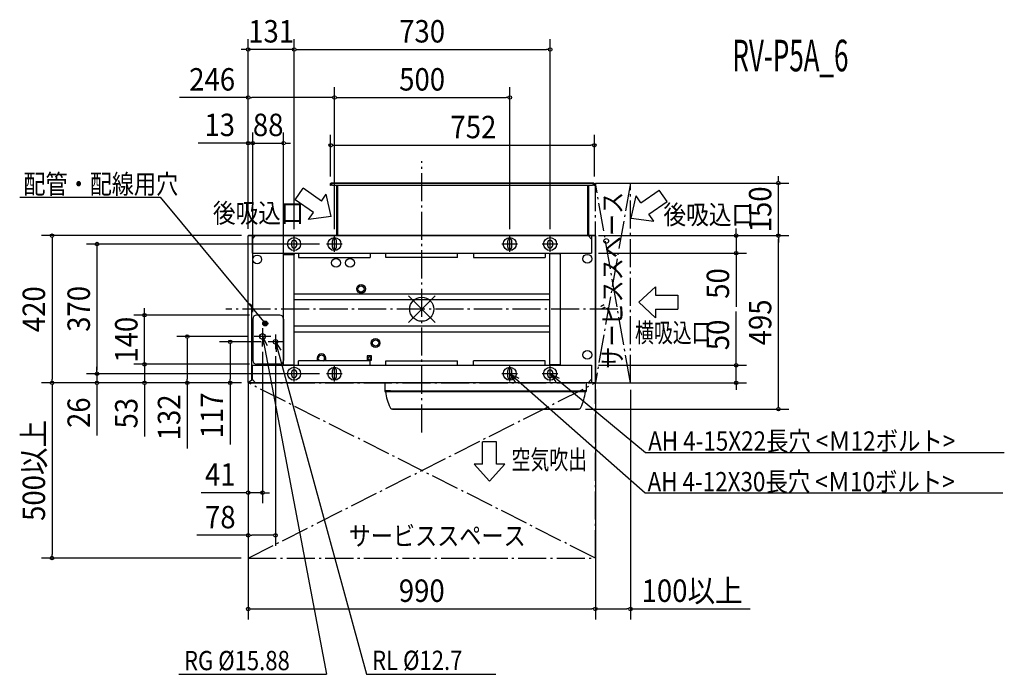
# Model space of a CAD drawing. Extents: x -1147 to 1661, y -1042 to 826.
import ezdxf
from ezdxf.enums import TextEntityAlignment as Align

# ---------------------------------------------------------------- set-up
doc = ezdxf.new("R2010")
doc.units = 0
doc.header["$LTSCALE"] = 20
doc.header["$PDMODE"] = 35
doc.header["$PDSIZE"] = 100
doc.linetypes.add('DASHDOT', pattern=[5.5, 4, -0.6, 0.3, -0.6])
doc.layers.get('DEFPOINTS').update_dxf_attribs({"linetype": 'CONTINUOUS'})
for name, color, linetype in [('ARRANGE', 1, 'CONTINUOUS'), ('BASIS', 6, 'DASHDOT'), ('DETAIL', 5, 'CONTINUOUS'), ('ETC', 61, 'CONTINUOUS'), ('FIX', 11, 'CONTINUOUS'), ('NOTE', 4, 'CONTINUOUS'), ('OUTLINE', 3, 'CONTINUOUS'), ('SERVICESPACE', 2, 'DASHDOT'), ('SIZE', 30, 'CONTINUOUS')]:
    doc.layers.add(name, color=color, linetype=linetype)
doc.styles.get("Standard").update_dxf_attribs({"font": 'SIMPLEX', "width": 0.9, "bigfont": 'BIGFONT'})
doc.styles.add('STANDARD1', font='MONOTXT', dxfattribs={"bigfont": 'BIGFONT'})

msp = doc.modelspace()

# ---------------------------------------------------------------- linework, layer by layer
at = {"layer": 'ARRANGE', "color": 1, "linetype": 'CONTINUOUS'}
for p, q in [((-37.897321, -37.897321), (37.897321, 37.897321)), ((-37.897321, 37.897321), (37.897321, -37.897321))]:
    msp.add_line(p, q, dxfattribs=at)
msp.add_circle((0, 0), 34.449674, dxfattribs=at)
at = {"layer": 'BASIS', "color": 6, "linetype": 'DASHDOT'}
for p, q in [((0, -351.880229), (0, 422.027962)), ((558.851774, 0), (-558.851774, 0))]:
    msp.add_line(p, q, dxfattribs=at)
at = {"layer": 'DEFPOINTS', "color": 7, "linetype": 'CONTINUOUS'}
for p in [(-495, 741.019095), (366, 741.017287), (-495, 603.918762), (251, 603.918762), (-482, 473.967282), (-394, 473.967282), (492.105847, 467.810591), (-259.894153, 358.802419), (490.908266, 360), (492.105847, 358.802419), (1016.784003, 360), (-495, 209.002016), (-495, 209.002016), (-495, 209.002016), (-494.002016, 210), (-364, 208.240783), (-364, 208.240783), (-249, 208.240783), (-249, 208.240783), (251, 208.240783), (366, 208.240783), (484.022177, 210), (494.002016, 210), (494.002016, 210), (1016.784003, 210), (-271.240783, 186), (484.022177, 160), (896.356439, 160), (-790.582138, -17), (-482, -27.977823), (-482, -27.977823), (-471.022177, -17), (-394, -27.977823), (-668.647724, -78), (-477.764343, -78), (-546.412827, -93), (-454.001634, -101.762709), (-437.59411, -93), (-417, -113.59411), (-790.582138, -157), (-471.022177, -157), (-471.022177, -157), (484.022177, -160), (896.356439, -160), (-926.237664, -184), (-926.237664, -184), (-271.240783, -184), (-271.240783, -184), (-1054.225003, -210), (-495, -209.002016), (-495, -209.002016), (-495, -209.002016), (-494.002016, -210), (-494.002016, -210), (-494.002016, -210), (-494.002016, -210), (-494.002016, -210), (-494.002016, -210), (484.022177, -210), (495, -209.002016), (495, -209.002016), (595, -210), (446.487679, -285), (-454.001634, -523.525849), (-417, -645.106816), (-1054.225003, -710), (-495, -710), (495, -855.103128), (595, -855.103128)]:
    msp.add_point(p, dxfattribs=at)
at = {"layer": 'DETAIL', "color": 5, "linetype": 'CONTINUOUS'}
for p, q in [((-258.696573, 360), (-259.894153, 358.802419)), ((-259.894153, 358.802419), (-259.894153, 353.014113)), ((-258.696573, 353.014113), (-259.894153, 353.014113)), ((490.908266, 360), (-258.696573, 360)), ((-258.696573, 353.014113), (-258.696573, 360)), ((-258.696573, 358.004032), (-253.706653, 353.014113)), ((485.918347, 353.014113), (-253.706653, 353.014113)), ((-242.229839, 353.014113), (-242.229839, 210)), ((-239.934476, 353.014113), (-239.934476, 210)), ((473.293851, 353.014113), (473.293851, 210)), ((475.589214, 353.014113), (475.589214, 210)), ((490.908266, 358.004032), (485.918347, 353.014113)), ((490.908266, 360), (490.908266, 353.014113)), ((490.908266, 360), (492.105847, 358.802419)), ((492.105847, 353.014113), (490.908266, 353.014113)), ((492.105847, 353.014113), (492.105847, 358.802419)), ((-494.002016, 210), (-495, 209.002016)), ((-495, -209.002016), (-495, 209.002016)), ((-494.002016, 209.002016), (-495, 209.002016)), ((494.002016, 210), (-494.002016, 210)), ((-494.002016, 210), (-494.002016, 209.002016)), ((-484.022177, 200.020161), (-474.042339, 210)), ((-484.022177, 210), (-484.022177, 200.020161)), ((-484.022177, 210), (-474.042339, 210)), ((-484.022177, 200.020161), (-484.022177, 160)), ((474.042339, 210), (-474.042339, 210)), ((474.042339, 210), (484.022177, 200.020161)), ((474.042339, 210), (484.022177, 210)), ((484.022177, 210), (484.022177, 200.020161)), ((484.022177, 200.020161), (484.022177, 160)), ((494.002016, 210), (494.002016, 209.002016)), ((494.002016, 210), (495, 209.002016)), ((494.002016, 209.002016), (495, 209.002016)), ((495, -209.002016), (495, 209.002016)), ((-371.5, 189.515121), (-371.5, 182.484879)), ((-356.5, 182.484879), (-356.5, 189.515121)), ((-255, 177.018145), (-255, 195.012097)), ((-243, 177.018145), (-243, 195.012097)), ((245, 177.018145), (245, 195.012097)), ((257, 177.018145), (257, 195.012097)), ((358.5, 189.515121), (358.5, 182.484879)), ((373.5, 182.484879), (373.5, 189.515121)), ((-484.022177, 160), (484.022177, 160)), ((-394, -160), (-394, 160)), ((-394, 156.084677), (-364.264113, 156.084677)), ((-364.264113, -158.403226), (-364.264113, 160)), ((-364.264113, 157.681452), (-364.264113, 156.084677)), ((-351.589718, 160), (-351.589718, 147.325605)), ((-351.589718, 147.325605), (-147.402218, 147.325605)), ((-147.402218, 160), (-147.402218, 147.325605)), ((-102.09375, 147.325605), (-102.09375, 160)), ((102.09375, 147.325605), (-102.09375, 147.325605)), ((102.09375, 147.325605), (102.09375, 160)), ((147.402218, 160), (147.402218, 147.325605)), ((147.402218, 147.325605), (351.589718, 147.325605)), ((351.589718, 160), (351.589718, 147.325605)), ((364.264113, 160), (364.264113, 158.403226)), ((364.264113, 158.403226), (364.264113, -158.403226)), ((392.407258, 158.403226), (364.264113, 158.403226)), ((392.407258, 160), (392.407258, 158.403226)), ((392.407258, 158.403226), (393.095622, 158.353256)), ((393.095622, 158.353256), (393.404541, 158.328439)), ((393.404541, 158.328439), (393.677484, 158.303427)), ((393.677484, 158.303427), (393.901371, 158.278416)), ((393.901371, 158.278416), (394.066506, 158.253599)), ((394.066506, 158.253599), (394.169234, 158.228534)), ((394.169234, 158.228534), (394.203629, 158.203629)), ((394.203629, 158.203629), (394.203629, -158.203629)), ((-364.264113, 44.210685), (364.264113, 44.210685)), ((-495, 15.768145), (-489.810484, 15.768145)), ((-489.810484, 15.768145), (-484.820565, 10.778226)), ((-484.820565, -202.814516), (-484.820565, 10.778226)), ((-364.264113, 27.444556), (364.264113, 27.444556)), ((-482, -27.977823), (-482, -146.022177)), ((-404.977823, -17), (-471.022177, -17)), ((-394, -27.977823), (-394, -146.022177)), ((-364.264113, -47.404234), (364.264113, -47.404234)), ((-364.264113, -64.170363), (364.264113, -64.170363)), ((495.03802, -74.828859), (495, -74.546911)), ((495, -75.123992), (495.064889, -75.123992)), ((495.064889, -76.121976), (495, -76.121976)), ((495, -76.699057), (495.03802, -76.417109)), ((495.064889, -75.123992), (495.03802, -74.828859)), ((495.03802, -76.417109), (495.064889, -76.121976)), ((-155.384172, -133.342029), (-155.384172, -145.317835)), ((-143.408366, -133.342029), (-155.384172, -133.342029)), ((-143.408366, -145.317835), (-143.408366, -133.342029)), ((-484.022177, -160), (-484.022177, -200.020161)), ((-484.022177, -160), (484.022177, -160)), ((-404.977823, -157), (-471.022177, -157)), ((-394, -158.403226), (-364.264113, -158.403226)), ((-364.264113, -160), (-364.264113, -158.403226)), ((-147.402218, -147.426411), (-351.589718, -147.426411)), ((-351.589718, -160), (-351.589718, -147.426411)), ((-155.384172, -145.317835), (-143.408366, -145.317835)), ((-147.402218, -160), (-147.402218, -147.426411)), ((-102.09375, -147.426411), (102.09375, -147.426411)), ((-102.09375, -160), (-102.09375, -147.426411)), ((102.09375, -160), (102.09375, -147.426411)), ((351.589718, -147.426411), (147.402218, -147.426411)), ((147.402218, -160), (147.402218, -147.426411)), ((351.589718, -160), (351.589718, -147.426411)), ((392.407258, -158.403226), (364.264113, -158.403226)), ((364.264113, -158.403226), (364.264113, -160)), ((392.407258, -158.403226), (393.095622, -158.353256)), ((392.407258, -160), (392.407258, -158.403226)), ((393.095622, -158.353256), (393.404541, -158.328439)), ((393.404541, -158.328439), (393.677484, -158.303427)), ((393.677484, -158.303427), (393.901371, -158.278416)), ((393.901371, -158.278416), (394.066506, -158.253599)), ((394.066506, -158.253599), (394.169234, -158.228534)), ((394.169234, -158.228534), (394.203629, -158.203629)), ((484.022177, -160), (484.022177, -200.020161)), ((-371.5, -180.484879), (-371.5, -187.515121)), ((-356.5, -187.515121), (-356.5, -180.484879)), ((-255, -192.981855), (-255, -174.987903)), ((-243, -192.981855), (-243, -174.987903)), ((245, -192.981855), (245, -174.987903)), ((257, -192.981855), (257, -174.987903)), ((358.5, -180.484879), (358.5, -187.515121)), ((373.5, -187.515121), (373.5, -180.484879)), ((-495, -209.002016), (-494.002016, -209.002016)), ((-495, -209.002016), (-494.002016, -210)), ((-484.820565, -202.814516), (-494.002016, -209.002016)), ((-494.002016, -209.002016), (-494.002016, -210)), ((494.002016, -210), (-494.002016, -210)), ((-481.227823, -202.814516), (-484.820565, -202.814516)), ((-484.022177, -200.020161), (-484.022177, -202.814516)), ((-474.042339, -210), (-484.022177, -200.020161)), ((474.042339, -210), (-474.042339, -210)), ((-105.287298, -210), (-105.287298, -232.106855)), ((468.553427, -210), (468.553427, -232.106855)), ((484.022177, -200.020161), (474.042339, -210)), ((474.042339, -210), (484.022177, -210)), ((484.022177, -200.020161), (484.022177, -210)), ((494.002016, -209.002016), (495, -209.002016)), ((494.002016, -210), (494.002016, -209.002016)), ((495, -209.002016), (494.002016, -210)), ((-105.268122, -232.131804), (-105.287298, -232.106855)), ((-105.287298, -233.104839), (-104.289315, -233.104839)), ((-105.287298, -233.104839), (-105.287298, -235.100806)), ((-105.287298, -235.100806), (468.553427, -235.100806)), ((-105.211331, -232.156754), (-105.268122, -232.131804)), ((-105.119108, -232.181704), (-105.211331, -232.156754)), ((-104.994996, -232.206653), (-105.119108, -232.181704)), ((-104.843765, -232.231603), (-104.994996, -232.206653)), ((-104.671226, -232.256552), (-104.843765, -232.231603)), ((-104.511694, -232.277813), (-104.671226, -232.256552)), ((-104.289315, -232.306452), (-104.511694, -232.277813)), ((-104.289315, -232.306452), (-89.319556, -232.306452)), ((-104.289315, -233.104839), (-104.289315, -232.306452)), ((-104.289315, -233.104839), (-102.973407, -233.104839)), ((-102.933911, -233.104839), (466.20004, -233.104839)), ((-89.319556, -233.104839), (-89.319556, -232.106855)), ((452.585685, -233.104839), (452.585685, -232.106855)), ((452.585685, -232.306452), (467.555444, -232.306452)), ((466.20004, -233.104839), (467.555444, -233.104839)), ((467.75014, -232.281502), (467.555444, -232.306452)), ((467.555444, -233.104839), (467.555444, -232.306452)), ((467.555444, -233.104839), (468.553427, -233.104839)), ((467.937355, -232.256552), (467.75014, -232.281502)), ((468.109894, -232.231603), (467.937355, -232.256552)), ((468.261125, -232.206653), (468.109894, -232.231603)), ((468.385237, -232.181704), (468.261125, -232.206653)), ((468.47746, -232.156754), (468.385237, -232.181704)), ((468.534251, -232.131804), (468.47746, -232.156754)), ((468.553427, -232.106855), (468.534251, -232.131804)), ((468.553427, -233.104839), (468.553427, -235.100806)), ((446.487679, -285), (-83.22155, -285))]:
    msp.add_line(p, q, dxfattribs=at)
for centre, radius in [((-469.052419, 142.137097), 12.474798), ((-244.506048, 132.157258), 12.474798), ((-204.586694, 132.157258), 12.474798), ((472.046371, 144.133065), 12.474798), ((-173.081797, 57.862695), 12.474798), ((-173.081797, 57.862695), 8.981855), ((-454.001634, -78), 7.94), ((-131.75424, -96.373848), 12.474798), ((-417, -93), 6.35), ((-131.75424, -96.373848), 8.981855), ((-149.396269, -139.329932), 3.991935), ((472.046371, -130.16129), 12.474798)]:
    msp.add_circle(centre, radius, dxfattribs=at)
for centre, radius, start, end in [((-494.002016, 209.002016), 0.199597, 90, 180), ((-364, 189.499992), 7.500015, 0.115574, 179.884426), ((-249, 194.999994), 6.000012, 0.115574, 179.884426), ((251, 194.999994), 6.000012, 0.115574, 179.884426), ((366, 189.499992), 7.500015, 0.115574, 179.884426), ((494.002016, 209.002016), 0.199597, 0, 90), ((-364, 182.500008), 7.500015, 180.115574, 359.884426), ((-249, 177.000021), 6.000027, 179.82693, 0.17307), ((251, 177.000021), 6.000027, 179.82693, 0.17307), ((366, 182.500008), 7.500015, 180.115574, 359.884426), ((392.407258, 158.203629), 1.796371, 0, 90), ((-471.022177, -27.977823), 10.977823, 90, 180), ((-404.977823, -27.977823), 10.977823, 0, 90), ((-285.990783, -140.12076), 12.474798, 324.105168, 215.894832), ((-285.990783, -140.12076), 8.981855, 305.447303, 234.552697), ((-471.022177, -146.022177), 10.977823, 180, 270), ((-404.977823, -146.022177), 10.977823, 270, 0), ((392.407258, -158.203629), 1.796371, 270, 0), ((-364, -180.500008), 7.500015, 0.115574, 179.884426), ((-364, -187.499992), 7.500015, 180.115574, 359.884426), ((-249, -192.999979), 6.000027, 179.82693, 0.17307), ((-249, -175.000006), 6.000012, 0.115574, 179.884426), ((251, -192.999979), 6.000027, 179.82693, 0.17307), ((251, -175.000006), 6.000012, 0.115574, 179.884426), ((366, -180.500008), 7.500015, 0.115574, 179.884426), ((366, -187.499992), 7.500015, 180.115574, 359.884426), ((-494.002016, -209.002016), 0.199597, 180, 270), ((494.002016, -209.002016), 0.199597, 270, 0), ((-104.289315, -232.106855), 0.997984, 180, 270), ((45.360772, -217.439608), 149.697581, 186.77549, 204.859878), ((317.905357, -217.439608), 149.697581, 335.140122, 353.22451), ((467.555444, -232.106855), 0.997984, 270, 0), ((-83.22155, -277.016129), 7.983871, 204.859878, 270), ((446.487679, -277.016129), 7.983871, 270, 335.140122)]:
    msp.add_arc(centre, radius, start, end, dxfattribs=at)
at = {"layer": 'FIX', "color": 11, "linetype": 'CONTINUOUS'}
for centre in [(-364, 186), (-249, 186), (251, 186), (366, 186), (-364, -184), (-249, -184), (251, -184), (366, -184)]:
    msp.add_circle(centre, 18.598564, dxfattribs=at)
at = {"layer": 'NOTE', "color": 4, "linetype": 'CONTINUOUS'}
for p, q in [((-361.428366, 312.454731), (-338.531565, 345.154752)), ((-286.211531, 308.51987), (-338.531565, 345.154752)), ((624.795143, 303.529951), (677.115177, 340.164833)), ((700.011978, 307.464812), (677.115177, 340.164833)), ((-1146.5289, 320.071023), (-746.03505, 320.071023)), ((-746.03505, 320.071023), (-446.43896, -40.614574)), ((-309.108332, 275.819849), (-361.428366, 312.454731)), ((-286.211531, 308.51987), (-272.47345, 328.139883)), ((-258.419906, 264.693698), (-272.47345, 328.139883)), ((597.003518, 259.703779), (611.057062, 323.149963)), ((624.795143, 303.529951), (611.057062, 323.149963)), ((647.691944, 270.82993), (700.011978, 307.464812)), ((-322.846413, 256.199836), (-309.108332, 275.819849)), ((-258.419906, 264.693698), (-322.846413, 256.199836)), ((597.003518, 259.703779), (661.430025, 251.209917)), ((661.430025, 251.209917), (647.691944, 270.82993)), ((-364, 163.759217), (-364, 208.240783)), ((-249, 163.759217), (-249, 208.240783)), ((251, 163.759217), (251, 208.240783)), ((366, 163.759217), (366, 208.240783)), ((-341.759217, 186), (-386.240783, 186)), ((-226.759217, 186), (-271.240783, 186)), ((273.240783, 186), (228.759217, 186)), ((388.240783, 186), (343.759217, 186)), ((618.841086, 19.788015), (666.744311, 63.699306)), ((666.744311, 63.699306), (666.744311, 39.747693)), ((666.744311, 39.747693), (730.615279, 39.747693)), ((730.615279, 39.747693), (730.615279, -0.171662)), ((618.841086, 19.788015), (666.744311, -24.123275)), ((666.744311, -0.171662), (730.615279, -0.171662)), ((666.744311, -0.171662), (666.744311, -24.123275)), ((-454.001634, -54.237291), (-454.001634, -101.762709)), ((-430.238925, -78), (-477.764343, -78)), ((-454.001634, -78), (-454.816735, -106.502172)), ((-454.001634, -78), (-271.5296, -1041.668289)), ((-454.001634, -78), (-440.456445, -103.091155)), ((-417, -72.40589), (-417, -113.59411)), ((-396.40589, -93), (-437.59411, -93)), ((-417, -93), (-157.439779, -1041.717806)), ((-417, -93), (-415.54839, -121.476851)), ((-417, -93), (-401.504443, -116.935871)), ((-364, -206.240783), (-364, -161.759217)), ((-249, -206.240783), (-249, -161.759217)), ((251, -206.240783), (251, -161.759217)), ((366, -206.240783), (366, -161.759217)), ((-341.759217, -184), (-386.240783, -184)), ((-226.759217, -184), (-271.240783, -184)), ((273.240783, -184), (228.759217, -184)), ((273.240783, -184), (228.759217, -184)), ((637.234528, -525.286154), (251, -184)), ((251, -184), (276.402078, -196.952709)), ((251, -184), (266.52249, -207.918414)), ((388.240783, -184), (343.759217, -184)), ((638.234309, -409.695274), (366, -184)), ((366, -184), (391.722876, -196.303327)), ((366, -184), (382.125, -207.516432)), ((173.437493, -442.441332), (173.437493, -378.570365)), ((213.356848, -378.570365), (173.437493, -378.570365)), ((213.356848, -442.441332), (213.356848, -378.570365)), ((1661.131677, -409.695274), (638.234309, -409.695274)), ((193.397171, -490.344558), (149.48588, -442.441332)), ((173.437493, -442.441332), (149.48588, -442.441332)), ((193.397171, -490.344558), (237.308461, -442.441332)), ((237.308461, -442.441332), (213.356848, -442.441332)), ((1656.483942, -525.286154), (637.234528, -525.286154)), ((-693.025486, -1041.668289), (-271.5296, -1041.668289)), ((-157.439779, -1041.717806), (211.471485, -1041.717806))]:
    msp.add_line(p, q, dxfattribs=at)
for radius in [7.128456, 5.702765, 4.277074, 2.851382, 1.425691]:
    msp.add_circle((-446.43896, -40.614574), radius, dxfattribs=at)
at = {"layer": 'OUTLINE', "color": 3, "linetype": 'CONTINUOUS'}
for p, q in [((-259.894153, 358.802419), (-258.696573, 360)), ((-259.894153, 353.014113), (-259.894153, 358.802419)), ((-258.696573, 353.014113), (-259.894153, 353.014113)), ((-258.696573, 360), (490.908266, 360)), ((-253.706653, 353.014113), (-258.696573, 358.004032)), ((-258.696573, 358.004032), (-258.696573, 353.014113)), ((485.918347, 353.014113), (-253.706653, 353.014113)), ((-242.229839, 210), (-242.229839, 353.014113)), ((-239.934476, 210), (-239.934476, 353.014113)), ((473.293851, 210), (473.293851, 353.014113)), ((475.589214, 210), (475.589214, 353.014113)), ((490.908266, 358.004032), (485.918347, 353.014113)), ((490.908266, 360), (492.105847, 358.802419)), ((490.908266, 353.014113), (490.908266, 358.004032)), ((492.105847, 353.014113), (490.908266, 353.014113)), ((492.105847, 358.802419), (492.105847, 353.014113)), ((-495, 209.002016), (-494.002016, 210)), ((-495, -209.002016), (-495, 209.002016)), ((-494.002016, 210), (494.002016, 210)), ((494.002016, 210), (495, 209.002016)), ((495, 209.002016), (495, -209.002016)), ((-494.002016, -210), (-495, -209.002016)), ((494.002016, -210), (-494.002016, -210)), ((-105.287298, -210), (-105.287298, -232.106855)), ((468.553427, -210), (468.553427, -232.106855)), ((495, -209.002016), (494.002016, -210)), ((-104.289315, -233.104839), (-105.287298, -233.104839)), ((-105.287298, -233.104839), (-105.287298, -235.100806)), ((-105.287298, -235.100806), (-103.291331, -235.100806)), ((468.553427, -235.100806), (466.55746, -235.100806)), ((467.555444, -233.104839), (468.553427, -233.104839)), ((468.553427, -233.104839), (468.553427, -235.100806)), ((-83.22155, -285), (446.487679, -285))]:
    msp.add_line(p, q, dxfattribs=at)
for centre, radius, start, end in [((-104.289315, -232.106855), 0.997984, 180, 270), ((45.360772, -217.439608), 149.697581, 186.77549, 204.859878), ((317.905357, -217.439608), 149.697581, 335.140122, 353.22451), ((467.555444, -232.106855), 0.997984, 270, 0), ((-83.22155, -277.016129), 7.983871, 204.859878, 270), ((446.487679, -277.016129), 7.983871, 270, 335.140122)]:
    msp.add_arc(centre, radius, start, end, dxfattribs=at)
at = {"layer": 'SERVICESPACE', "color": 2, "linetype": 'DASHDOT'}
for p, q in [((495, -710), (495, 360)), ((495, 360), (595, 360)), ((595, 360), (495, -210)), ((595, -210), (495, 360)), ((595, -210), (595, 360)), ((-495, -209.002016), (-495, -710)), ((-495, -210), (595, -210)), ((-495, -710), (495, -210)), ((495, -710), (-495, -210)), ((-495, -710), (495, -710))]:
    msp.add_line(p, q, dxfattribs=at)
at = {"layer": 'SIZE', "color": 30, "linetype": 'CONTINUOUS'}
for p, q in [((-495, 229.002016), (-495, 771.019095)), ((-364, 228.240783), (-364, 771.019095)), ((-364, 228.240783), (-364, 771.017287)), ((366, 228.240783), (366, 771.017287)), ((-505, 741.019095), (-515, 741.019095)), ((-500, 741.019095), (-505, 741.019095)), ((-364, 741.019095), (-495, 741.019095)), ((-359, 741.019095), (-354, 741.019095)), ((-359, 741.017287), (-354, 741.017287)), ((-354, 741.019095), (-344, 741.019095)), ((-354, 741.017287), (356, 741.017287)), ((361, 741.017287), (356, 741.017287)), ((-495, 229.002016), (-495, 633.918762)), ((-249, 228.240783), (-249, 633.918762)), ((-249, 228.240783), (-249, 633.918762)), ((251, 228.240783), (251, 633.918762)), ((-495, 603.918762), (-690.371429, 603.918762)), ((-490, 603.918762), (-485, 603.918762)), ((-259, 603.918762), (-485, 603.918762)), ((-254, 603.918762), (-259, 603.918762)), ((-244, 603.918762), (-239, 603.918762)), ((-239, 603.918762), (241, 603.918762)), ((246, 603.918762), (241, 603.918762)), ((-495, 229.002016), (-495, 503.967282)), ((-482, -7.977823), (-482, 503.967282)), ((-482, -7.977823), (-482, 503.967282)), ((-394, -7.977823), (-394, 503.967282)), ((-259.894153, 378.802419), (-259.894153, 497.810591)), ((492.105847, 378.802419), (492.105847, 497.810591)), ((-505, 473.967282), (-637.285714, 473.967282)), ((-500, 473.967282), (-505, 473.967282)), ((-492, 473.967282), (-502, 473.967282)), ((-482, 473.967282), (-495, 473.967282)), ((-487, 473.967282), (-492, 473.967282)), ((-482, 473.967282), (-394, 473.967282)), ((-477, 473.967282), (-472, 473.967282)), ((-472, 473.967282), (-462, 473.967282)), ((-389, 473.967282), (-384, 473.967282)), ((-384, 473.967282), (-374, 473.967282)), ((-254.894153, 467.810591), (-249.894153, 467.810591)), ((-249.894153, 467.810591), (482.105847, 467.810591)), ((487.105847, 467.810591), (482.105847, 467.810591)), ((1016.784003, 370), (1016.784003, 380)), ((1016.784003, 365), (1016.784003, 370)), ((510.908266, 360), (1046.784003, 360)), ((1016.784003, 210), (1016.784003, 360)), ((896.356439, 220), (896.356439, 230)), ((-514.002016, 210), (-1084.225003, 210)), ((-1054.225003, 205), (-1054.225003, 200)), ((-1054.225003, 200), (-1054.225003, -200)), ((504.022177, 210), (926.356439, 210)), ((514.002016, 210), (1046.784003, 210)), ((514.002016, 210), (1046.784003, 210)), ((896.356439, 215), (896.356439, 220)), ((896.356439, 210), (896.356439, 160)), ((1016.784003, 205), (1016.784003, 200)), ((1016.784003, 205), (1016.784003, 200)), ((1016.784003, -275), (1016.784003, 200)), ((1016.784003, 200), (1016.784003, 190)), ((-291.240783, 186), (-956.237664, 186)), ((-926.237664, 181), (-926.237664, 176)), ((-926.237664, 176), (-926.237664, -174)), ((504.022177, 160), (926.356439, 160)), ((896.356439, 155), (896.356439, 150)), ((896.356439, 150), (896.356439, 6.742857)), ((-790.582138, -7), (-790.582138, 3)), ((-491.022177, -17), (-820.582138, -17)), ((-790.582138, -12), (-790.582138, -7)), ((-790.582138, -157), (-790.582138, -17)), ((896.356439, -150), (896.356439, -6.742857)), ((-497.764343, -78), (-698.647724, -78)), ((-668.647724, -83), (-668.647724, -88)), ((-668.647724, -88), (-668.647724, -200)), ((-457.59411, -93), (-576.412827, -93)), ((-546.412827, -98), (-546.412827, -103)), ((-546.412827, -103), (-546.412827, -200)), ((-790.582138, -147), (-790.582138, -137)), ((-454.001634, -121.762709), (-454.001634, -553.525849)), ((-417, -133.59411), (-417, -675.106816)), ((-926.237664, -174), (-926.237664, -164)), ((-491.022177, -157), (-820.582138, -157)), ((-491.022177, -157), (-820.582138, -157)), ((-790.582138, -152), (-790.582138, -147)), ((-790.582138, -157), (-790.582138, -210)), ((-790.582138, -162), (-790.582138, -167)), ((-790.582138, -167), (-790.582138, -177)), ((504.022177, -160), (926.356439, -160)), ((896.356439, -155), (896.356439, -150)), ((896.356439, -210), (896.356439, -160)), ((-291.240783, -184), (-956.237664, -184)), ((-291.240783, -184), (-956.237664, -184)), ((-926.237664, -179), (-926.237664, -174)), ((-926.237664, -179), (-926.237664, -174)), ((-926.237664, -184), (-926.237664, -210)), ((-514.002016, -210), (-1084.225003, -210)), ((-514.002016, -210), (-1084.225003, -210)), ((-1054.225003, -205), (-1054.225003, -200)), ((-1054.225003, -215), (-1054.225003, -220)), ((-1054.225003, -220), (-1054.225003, -700)), ((-514.002016, -210), (-956.237664, -210)), ((-926.237664, -215), (-926.237664, -220)), ((-926.237664, -220), (-926.237664, -360.514286)), ((-514.002016, -210), (-820.582138, -210)), ((-790.582138, -215), (-790.582138, -220)), ((-790.582138, -220), (-790.582138, -363.257143)), ((-514.002016, -210), (-698.647724, -210)), ((-668.647724, -205), (-668.647724, -200)), ((-668.647724, -210), (-668.647724, -397.142857)), ((-514.002016, -210), (-576.412827, -210)), ((-546.412827, -205), (-546.412827, -200)), ((-546.412827, -210), (-546.412827, -386.171429)), ((504.022177, -210), (926.356439, -210)), ((896.356439, -215), (896.356439, -220)), ((896.356439, -220), (896.356439, -230)), ((-495, -229.002016), (-495, -885.103128)), ((-495, -229.002016), (-495, -553.525849)), ((-495, -229.002016), (-495, -675.106816)), ((495, -229.002016), (495, -885.103128)), ((495, -229.002016), (495, -885.103128)), ((595, -230), (595, -885.103128)), ((1016.784003, -280), (1016.784003, -275)), ((466.487679, -285), (1046.784003, -285)), ((-505, -523.525849), (-628.769887, -523.525849)), ((-500, -523.525849), (-505, -523.525849)), ((-454.001634, -523.525849), (-495, -523.525849)), ((-449.001634, -523.525849), (-444.001634, -523.525849)), ((-444.001634, -523.525849), (-434.001634, -523.525849)), ((-495, -645.106816), (-641.112744, -645.106816)), ((-490, -645.106816), (-485, -645.106816)), ((-427, -645.106816), (-485, -645.106816)), ((-422, -645.106816), (-427, -645.106816)), ((-1054.225003, -705), (-1054.225003, -700)), ((-515, -710), (-1084.225003, -710)), ((-490, -855.103128), (-485, -855.103128)), ((-485, -855.103128), (485, -855.103128)), ((490, -855.103128), (485, -855.103128)), ((500, -855.103128), (505, -855.103128)), ((505, -855.103128), (585, -855.103128)), ((590, -855.103128), (585, -855.103128)), ((595, -855.103128), (936.84, -855.103128))]:
    msp.add_line(p, q, dxfattribs=at)
for centre in [(-495, 741.019095), (-364, 741.019095), (-364, 741.017287), (366, 741.017287), (-495, 603.918762), (-249, 603.918762), (-249, 603.918762), (251, 603.918762), (-495, 473.967282), (-482, 473.967282), (-482, 473.967282), (-394, 473.967282), (-259.894153, 467.810591), (492.105847, 467.810591), (1016.784003, 360), (-1054.225003, 210), (896.356439, 210), (1016.784003, 210), (1016.784003, 210), (-926.237664, 186), (896.356439, 160), (-790.582138, -17), (-668.647724, -78), (-546.412827, -93), (-790.582138, -157), (-790.582138, -157), (896.356439, -160), (-926.237664, -184), (-926.237664, -184), (-1054.225003, -210), (-1054.225003, -210), (-926.237664, -210), (-790.582138, -210), (-668.647724, -210), (-546.412827, -210), (896.356439, -210), (1016.784003, -285), (-495, -523.525849), (-454.001634, -523.525849), (-495, -645.106816), (-417, -645.106816), (-1054.225003, -710), (-495, -855.103128), (495, -855.103128), (495, -855.103128), (595, -855.103128)]:
    msp.add_circle(centre, 5, dxfattribs=at)

# ---------------------------------------------------------------- texts
at = {"layer": 'ETC', "color": 61, "linetype": 'CONTINUOUS', "style": 'STANDARD1', "width": 0.603059}
msp.add_text('RV-P5A_6', height=90, rotation=0.000003, dxfattribs=at).set_placement((885.840622, 678.808423))
at = {"layer": 'NOTE', "color": 4, "linetype": 'CONTINUOUS', "style": 'STANDARD1'}
for s, rotation, width, p in [('配管・配線用穴', 359.999997, 0.840476, (-1136.092896, 329.527702)), ('後吸込口', 0.000003, 0.863095, (-595.685062, 246.852351)), ('サービススペース', 89.999997, 0.840476, (571.049589, -169.643514)), ('後吸込口', 0.000003, 0.863095, (689.106513, 242.357769)), ('横吸込口', 0.000003, 0.717708, (608.134392, -94.282392)), ('AH 4-15X22長穴 <Ｍ12ボルト>', 359.999997, 0.851962, (645.630696, -403.528087)), ('空気吹出', 0.000003, 0.717708, (256.036796, -456.722226)), ('AH 4-12X30長穴 <Ｍ10ボルト>', 359.999997, 0.851962, (643.881875, -519.507375)), ('サービススペース', 359.999997, 0.840476, (-208.317853, -674.093518)), ('RG %%C15.88', 359.999997, 0.840476, (-678.176107, -1029.93602)), ('RL %%C12.7', 359.999997, 0.840476, (-141.783597, -1029.257488))]:
    msp.add_text(s, height=55, rotation=rotation, dxfattribs=dict(at, width=width)).set_placement(p)
at = {"layer": 'SIZE', "color": 30, "linetype": 'CONTINUOUS', "width": 0.9}
for s, p in [('131', (-429.5, 761.019095)), ('730', (1, 761.017287)), ('246', (-597.685714, 623.918762)), ('500', (1, 623.918762)), ('13', (-576.142857, 493.967282)), ('88', (-438, 493.967282)), ('752', (147.25076, 487.810591)), ('41', (-574.484172, -503.525849)), ('78', (-574.484172, -625.106816)), ('990', (0, -835.103128)), ('100以上', (770.92, -835.103128))]:
    msp.add_text(s, height=64, dxfattribs=at).set_placement(p, align=Align.CENTER)
for s, p in [('150', (996.784003, 285)), ('50', (876.356439, 73.371429)), ('420', (-1074.225003, 0)), ('370', (-946.237664, 1)), ('495', (996.784003, -37.5)), ('140', (-810.582138, -87)), ('50', (876.356439, -73.371429)), ('132', (-688.647724, -308.571429)), ('117', (-566.412827, -303.085714)), ('26', (-946.237664, -295.257143)), ('53', (-810.582138, -296.628571)), ('500以上', (-1074.225003, -460))]:
    msp.add_text(s, height=64, rotation=90, dxfattribs=at).set_placement(p, align=Align.CENTER)

doc.saveas('drawing.dxf')
